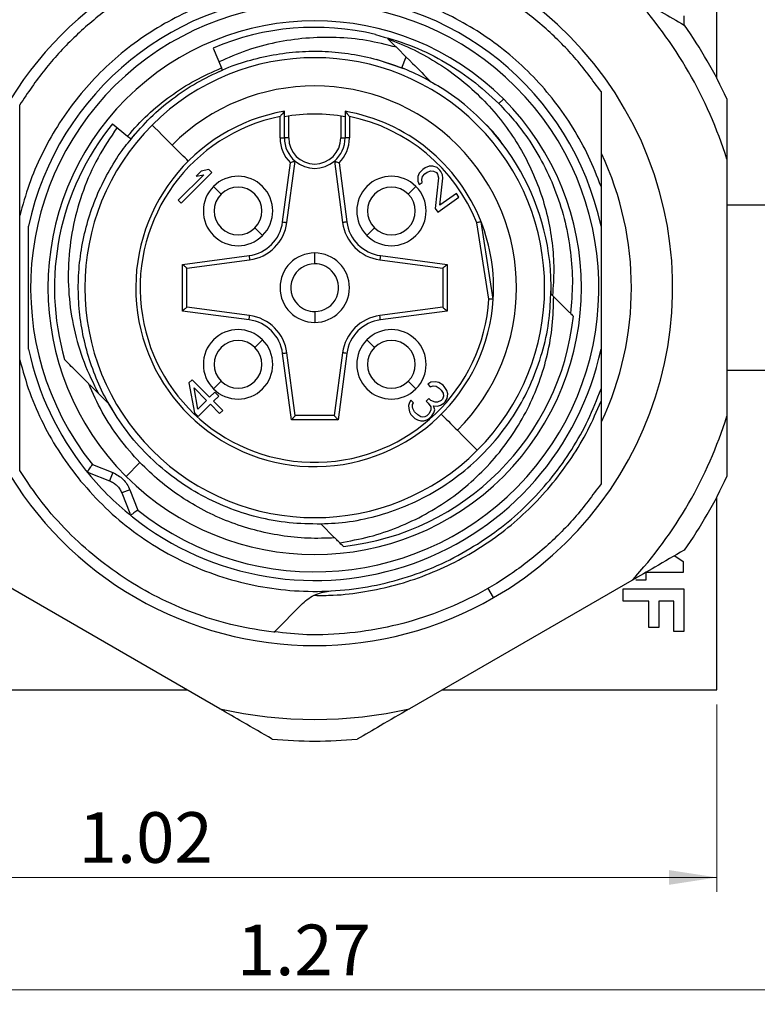
# Model space of a CAD drawing. Units: inches. Extents: x 0.1 to 16.9, y 0.1 to 10.9.
# Drawn here: x 11.6 to 13.6, y 6.6 to 9.3 of the extents above; entities that cross this region are included whole.
import ezdxf

# ---------------------------------------------------------------- set-up
doc = ezdxf.new("R2010")
doc.units = ezdxf.units.IN
doc.header["$MEASUREMENT"] = 0
doc.styles.add('SLDTEXTSTYLE0', font='TXT', dxfattribs={"width": 0.75})
doc.dimstyles.new('SLDDIMSTYLE0', dxfattribs={"dimtxt": 0.137795, "dimasz": 0.13, "dimexe": 0, "dimexo": 0.0625, "dimgap": 0.034449, "dimtad": 1, "dimlfac": 0.333333, "dimrnd": 1e-09, "dimzin": 12, "dimdsep": 46, "dimtxsty": 'SLDTEXTSTYLE0', "dimsah": 1, "dimcen": 0.09, "dimadec": 0, "dimazin": 3, "dimtfac": 1, "dimtofl": 0, "dimtmove": 0, "dimatfit": 3, "dimfxl": 0, "dimfrac": 2, "dimtolj": 1, "dimtzin": 12, "dimarcsym": 0})

# ---------------------------------------------------------------- blocks, each defined once
blk = doc.blocks.new('_D')
at = {"color": 7, "linetype": 'Continuous', "lineweight": 18}
for p, q in [((10.4202, 7.4512), (10.4202, 6.9407)), ((13.4652, 7.4512), (13.4652, 6.9407)), ((10.4202, 6.9801), (13.4652, 6.9801))]:
    blk.add_line(p, q, dxfattribs=at)
for points in [[(10.4202, 6.9801), (10.5502, 6.9601), (10.5502, 7.0001)], [(13.4652, 6.9801), (13.3352, 7.0001), (13.3352, 6.9601)]]:
    blk.add_solid(points, dxfattribs=at)
at = {"color": 7, "linetype": 'Continuous', "lineweight": 18, "insert": (11.7273, 7.1577), "char_height": 0.1378, "attachment_point": 1, "style": 'SLDTEXTSTYLE0'}
blk.add_mtext('1.02', dxfattribs=at)
blk = doc.blocks.new('_D_1')
at = {"color": 7, "linetype": 'Continuous', "lineweight": 18}
for p, q in [((14.2152, 8.0212), (14.2152, 6.6347)), ((10.4202, 7.4512), (10.4202, 6.6347)), ((10.4202, 6.6741), (14.2152, 6.6741))]:
    blk.add_line(p, q, dxfattribs=at)
for points in [[(10.4202, 6.6741), (10.5502, 6.6541), (10.5502, 6.6941)], [(14.2152, 6.6741), (14.0852, 6.6941), (14.0852, 6.6541)]]:
    blk.add_solid(points, dxfattribs=at)
at = {"color": 7, "linetype": 'Continuous', "lineweight": 18, "insert": (12.1582, 6.8517), "char_height": 0.1378, "attachment_point": 1, "style": 'SLDTEXTSTYLE0'}
blk.add_mtext('1.27', dxfattribs=at)

msp = doc.modelspace()

# ---------------------------------------------------------------- linework, layer by layer
at = {"color": 7, "linetype": 'Continuous', "lineweight": 25}
for p, q in [((13.4652, 9.1551), (13.4652, 9.6806)), ((13.3752, 9.3252), (13.3752, 9.301)), ((12.5683, 9.2644), (12.5693, 9.2634)), ((12.0933, 9.2379), (12.1162, 9.1839)), ((12.6124, 9.1817), (12.538, 9.207)), ((12.1187, 9.1781), (12.1162, 9.1839)), ((12.8838, 9.0992), (12.8713, 9.0867)), ((12.2875, 8.9931), (12.2875, 9.0658)), ((12.4529, 9.0658), (12.4529, 8.9931)), ((12.2757, 8.9931), (12.2757, 9.0515)), ((12.4647, 9.0515), (12.4647, 8.9931)), ((11.8195, 9.0316), (11.8606, 8.9983)), ((11.8606, 8.9983), (11.87, 8.9907)), ((12.2757, 8.9931), (12.2875, 8.9931)), ((12.2993, 8.9931), (12.2875, 8.9931)), ((12.4411, 8.9931), (12.4529, 8.9931)), ((12.4647, 8.9931), (12.4529, 8.9931)), ((12.2945, 8.763), (12.3166, 8.9302)), ((12.4239, 8.9302), (12.4459, 8.763)), ((13.4923, 8.935), (13.4923, 8.2362)), ((12.0613, 8.9031), (12.0471, 8.8889)), ((12.0821, 8.9072), (12.0613, 8.9031)), ((12.0904, 8.8988), (12.0821, 8.9072)), ((12.2828, 8.7645), (12.304, 8.9256)), ((12.4364, 8.9256), (12.4576, 8.7645)), ((12.6646, 8.9071), (12.6548, 8.8972)), ((12.6711, 8.9116), (12.6646, 8.9071)), ((12.6702, 8.8957), (12.6767, 8.9002)), ((12.6822, 8.9164), (12.6711, 8.9116)), ((12.6767, 8.9002), (12.6862, 8.9038)), ((12.6915, 8.9168), (12.6822, 8.9164)), ((12.6862, 8.9038), (12.6939, 8.9031)), ((12.7038, 8.913), (12.6915, 8.9168)), ((12.6939, 8.9031), (12.7015, 8.8992)), ((12.7015, 8.8992), (12.7043, 8.895)), ((12.7111, 8.9059), (12.7038, 8.913)), ((12.714, 8.9018), (12.7111, 8.9059)), ((12.7182, 8.8925), (12.714, 8.9018)), ((12.0679, 8.8929), (11.9986, 8.8236)), ((12.0069, 8.8153), (12.0904, 8.8988)), ((12.0471, 8.8889), (12.0679, 8.8929)), ((12.6512, 8.8885), (12.6505, 8.8758)), ((12.6505, 8.8758), (12.6547, 8.8664)), ((12.6548, 8.8972), (12.6512, 8.8885)), ((12.6617, 8.8805), (12.6636, 8.888)), ((12.6628, 8.8721), (12.6617, 8.8805)), ((12.6636, 8.888), (12.6702, 8.8957)), ((12.7069, 8.8846), (12.6978, 8.8015)), ((12.7043, 8.895), (12.7069, 8.8846)), ((12.7107, 8.8105), (12.7193, 8.884)), ((12.7193, 8.884), (12.7182, 8.8925)), ((12.1155, 8.8403), (12.0946, 8.8612)), ((12.6249, 8.8403), (12.6458, 8.8612)), ((12.6547, 8.8664), (12.6628, 8.8721)), ((13.1497, 8.8611), (13.1497, 8.7528)), ((11.9986, 8.8236), (12.0069, 8.8153)), ((12.705, 8.7912), (12.763, 8.8318)), ((12.7558, 8.8421), (12.7107, 8.8105)), ((12.763, 8.8318), (12.7558, 8.8421)), ((12.6978, 8.8015), (12.705, 8.7912)), ((13.8402, 8.8106), (13.4923, 8.8106)), ((11.5671, 8.3894), (11.5671, 8.7818)), ((12.8564, 8.5547), (12.8231, 8.7653)), ((12.2074, 8.7485), (12.2282, 8.7276)), ((12.5331, 8.7485), (12.5122, 8.7276)), ((12.8446, 8.5541), (12.8116, 8.7622)), ((12.01, 8.6491), (12.1913, 8.673)), ((12.0218, 8.6388), (12.1929, 8.6613)), ((12.3702, 8.6506), (12.3702, 8.6801)), ((12.5476, 8.6613), (12.7186, 8.6388)), ((12.5491, 8.673), (12.7304, 8.6491)), ((12.01, 8.5221), (12.01, 8.6491)), ((12.0218, 8.5325), (12.0218, 8.6388)), ((12.7186, 8.6388), (12.7186, 8.5325)), ((12.7304, 8.6491), (12.7304, 8.5221)), ((13.0177, 8.5645), (13.0652, 8.517)), ((12.1929, 8.5099), (12.0218, 8.5325)), ((12.7186, 8.5325), (12.5476, 8.5099)), ((12.1913, 8.4982), (12.01, 8.5221)), ((12.3702, 8.5207), (12.3702, 8.4911)), ((12.7304, 8.5221), (12.5491, 8.4982)), ((12.2074, 8.4228), (12.2282, 8.4436)), ((12.5331, 8.4228), (12.5122, 8.4436)), ((13.1497, 8.4185), (13.1497, 8.3101)), ((12.3067, 8.2254), (12.2828, 8.4067)), ((12.3171, 8.2372), (12.2945, 8.4083)), ((12.4459, 8.4083), (12.4234, 8.2372)), ((12.4576, 8.4067), (12.4337, 8.2254)), ((13.4923, 8.3606), (13.8402, 8.3606)), ((11.8096, 8.2693), (11.7579, 8.321)), ((12.0361, 8.3351), (12.0278, 8.3267)), ((12.0278, 8.3267), (12.0424, 8.2453)), ((12.0841, 8.2871), (12.0361, 8.3351)), ((12.042, 8.3125), (12.0758, 8.2787)), ((12.0521, 8.2551), (12.042, 8.3125)), ((12.1155, 8.3309), (12.0946, 8.31)), ((12.6249, 8.3309), (12.6458, 8.31)), ((12.6863, 8.3282), (12.6778, 8.3225)), ((12.6778, 8.3225), (12.6847, 8.3155)), ((12.6847, 8.3155), (12.6928, 8.3181)), ((12.6989, 8.3297), (12.6863, 8.3282)), ((12.6928, 8.3181), (12.7006, 8.3174)), ((12.7081, 8.3277), (12.6989, 8.3297)), ((12.7006, 8.3174), (12.7093, 8.3123)), ((12.7196, 8.3198), (12.7081, 8.3277)), ((12.7093, 8.3123), (12.7149, 8.3067)), ((12.7224, 8.317), (12.7196, 8.3198)), ((12.7303, 8.3055), (12.7224, 8.317)), ((12.098, 8.301), (12.0841, 8.2871)), ((12.0948, 8.2764), (12.1087, 8.2904)), ((12.1087, 8.2904), (12.098, 8.301)), ((12.6809, 8.2838), (12.6738, 8.2767)), ((12.6864, 8.2783), (12.6809, 8.2838)), ((12.7149, 8.3067), (12.7201, 8.298)), ((12.7207, 8.2902), (12.7181, 8.2821)), ((12.7201, 8.298), (12.7207, 8.2902)), ((12.7251, 8.2752), (12.7308, 8.2837)), ((12.7324, 8.2963), (12.7303, 8.3055)), ((12.7308, 8.2837), (12.7324, 8.2963)), ((12.0758, 8.2787), (12.0521, 8.2551)), ((12.053, 8.2347), (12.0864, 8.2681)), ((12.0864, 8.2681), (12.1113, 8.2432)), ((12.1197, 8.2516), (12.0948, 8.2764)), ((12.628, 8.2727), (12.6255, 8.2646)), ((12.6255, 8.2646), (12.6261, 8.2569)), ((12.6261, 8.2569), (12.6281, 8.2478)), ((12.632, 8.2795), (12.628, 8.2727)), ((12.6389, 8.2725), (12.632, 8.2795)), ((12.636, 8.2612), (12.6368, 8.2675)), ((12.637, 8.2566), (12.636, 8.2612)), ((12.6368, 8.2675), (12.6389, 8.2725)), ((12.6422, 8.2479), (12.637, 8.2566)), ((12.6738, 8.2767), (12.6793, 8.2712)), ((12.6793, 8.2712), (12.6859, 8.261)), ((12.6859, 8.261), (12.6865, 8.2533)), ((12.6984, 8.2735), (12.6864, 8.2783)), ((12.6974, 8.2531), (12.694, 8.2636)), ((12.694, 8.2636), (12.7049, 8.2633)), ((12.7047, 8.2742), (12.6984, 8.2735)), ((12.7146, 8.2786), (12.7047, 8.2742)), ((12.7049, 8.2633), (12.713, 8.2659)), ((12.713, 8.2659), (12.7215, 8.2716)), ((12.7181, 8.2821), (12.7146, 8.2786)), ((12.7215, 8.2716), (12.7251, 8.2752)), ((12.0424, 8.2453), (12.053, 8.2347)), ((12.1113, 8.2432), (12.1197, 8.2516)), ((12.4234, 8.2372), (12.3171, 8.2372)), ((12.6281, 8.2478), (12.6319, 8.2404)), ((12.6319, 8.2404), (12.643, 8.2293)), ((12.6505, 8.2396), (12.6422, 8.2479)), ((12.643, 8.2293), (12.6504, 8.2255)), ((12.6593, 8.2344), (12.6505, 8.2396)), ((12.6638, 8.2334), (12.6593, 8.2344)), ((12.6702, 8.2341), (12.6638, 8.2334)), ((12.6751, 8.2363), (12.6702, 8.2341)), ((12.6822, 8.2434), (12.6751, 8.2363)), ((12.6753, 8.2254), (12.6821, 8.2293)), ((12.6821, 8.2293), (12.6892, 8.2364)), ((12.6865, 8.2533), (12.6822, 8.2434)), ((12.6892, 8.2364), (12.6949, 8.2449)), ((12.6949, 8.2449), (12.6974, 8.2531)), ((12.4337, 8.2254), (12.3067, 8.2254)), ((12.6504, 8.2255), (12.6595, 8.2235)), ((12.6595, 8.2235), (12.6672, 8.2229)), ((12.6672, 8.2229), (12.6753, 8.2254)), ((11.915, 8.1305), (11.9228, 8.1236)), ((11.7649, 8.1038), (11.8201, 8.0821)), ((11.8566, 8.072), (11.8941, 8.1095)), ((11.7563, 8.0818), (11.8114, 8.0601)), ((11.8201, 8.0821), (11.8114, 8.0601)), ((11.8667, 8.0355), (11.8447, 8.0268)), ((11.8447, 8.0268), (11.8664, 7.9717)), ((11.8667, 8.0355), (11.8884, 7.9803)), ((13.4652, 7.4906), (13.4652, 8.0161)), ((12.4235, 7.9059), (12.3873, 7.9421)), ((13.3505, 7.856), (13.3731, 7.84)), ((13.3731, 7.84), (13.3731, 7.8106)), ((13.3731, 7.8106), (13.2716, 7.8106)), ((13.2716, 7.8106), (13.2716, 7.7895)), ((12.1118, 7.4392), (11.5066, 7.7886)), ((13.2338, 7.7886), (12.6286, 7.4392)), ((13.2716, 7.7895), (13.2441, 7.7895)), ((13.2102, 7.7662), (13.3752, 7.7662)), ((13.2102, 7.7324), (13.2102, 7.7662)), ((13.3752, 7.7662), (13.3752, 7.6499)), ((12.2587, 7.6473), (12.337, 7.7256)), ((13.28, 7.7324), (13.2102, 7.7324)), ((13.28, 7.6604), (13.28, 7.7324)), ((13.3477, 7.7324), (13.3075, 7.7324)), ((13.3075, 7.7324), (13.3075, 7.6604)), ((13.3477, 7.6499), (13.3477, 7.7324)), ((13.3075, 7.6604), (13.28, 7.6604)), ((13.3752, 7.6499), (13.3477, 7.6499)), ((10.4202, 7.4906), (12.0227, 7.4906)), ((12.7177, 7.4906), (13.4652, 7.4906))]:
    msp.add_line(p, q, dxfattribs=at)
at = {"color": 8, "linetype": 'Continuous', "lineweight": 25}
for p, q in [((12.6072, 9.1841), (12.6189, 9.2138)), ((12.2993, 8.9931), (12.2993, 9.0527)), ((12.4411, 9.0527), (12.4411, 8.9931)), ((12.8574, 7.7418), (12.8418, 7.7689))]:
    msp.add_line(p, q, dxfattribs=at)
at = {"color": 8, "linetype": 'Continuous', "lineweight": 25, "flags": 128}
for points in [[(11.9819, 8.974), (11.9678, 8.988), (11.9547, 9.0011), (11.9435, 9.0124), (11.9348, 9.021), (11.9294, 9.0264), (11.9276, 9.0283)], [(12.7586, 8.1973), (12.7726, 8.1832), (12.7857, 8.1701), (12.7969, 8.1589), (12.8056, 8.1503), (12.811, 8.1448), (12.8128, 8.143)]]:
    msp.add_lwpolyline(points, dxfattribs=at)
at = {"color": 7, "linetype": 'Continuous', "lineweight": 25, "flags": 128}
for points in [[(12.0257, 8.9301), (12.0216, 8.9342), (12.017, 8.9388), (12.012, 8.9439), (12.0064, 8.9494), (12.0006, 8.9552), (11.9945, 8.9613), (11.9882, 8.9676), (11.9819, 8.974)], [(12.2828, 8.7645), (12.2851, 8.7642), (12.2873, 8.7639), (12.2893, 8.7637), (12.2911, 8.7634), (12.2926, 8.7632), (12.2936, 8.7631), (12.2943, 8.763), (12.2945, 8.763)], [(12.4576, 8.7645), (12.4553, 8.7642), (12.4531, 8.7639), (12.4511, 8.7637), (12.4493, 8.7634), (12.4479, 8.7632), (12.4468, 8.7631), (12.4461, 8.763), (12.4459, 8.763)], [(12.1913, 8.673), (12.1916, 8.6707), (12.1919, 8.6685), (12.1922, 8.6665), (12.1924, 8.6647), (12.1926, 8.6633), (12.1927, 8.6622), (12.1928, 8.6615), (12.1929, 8.6613)], [(12.5491, 8.673), (12.5488, 8.6707), (12.5485, 8.6685), (12.5482, 8.6665), (12.548, 8.6647), (12.5478, 8.6633), (12.5477, 8.6622), (12.5476, 8.6615), (12.5476, 8.6613)], [(12.1913, 8.4982), (12.1916, 8.5005), (12.1919, 8.5027), (12.1922, 8.5047), (12.1924, 8.5065), (12.1926, 8.508), (12.1927, 8.5091), (12.1928, 8.5097), (12.1929, 8.5099)], [(12.5491, 8.4982), (12.5488, 8.5005), (12.5485, 8.5027), (12.5482, 8.5047), (12.548, 8.5065), (12.5478, 8.508), (12.5477, 8.5091), (12.5476, 8.5097), (12.5476, 8.5099)], [(12.2828, 8.4067), (12.2851, 8.407), (12.2873, 8.4073), (12.2893, 8.4076), (12.2911, 8.4078), (12.2926, 8.408), (12.2936, 8.4081), (12.2943, 8.4082), (12.2945, 8.4083)], [(12.4576, 8.4067), (12.4553, 8.407), (12.4531, 8.4073), (12.4511, 8.4076), (12.4493, 8.4078), (12.4479, 8.408), (12.4468, 8.4081), (12.4461, 8.4082), (12.4459, 8.4083)], [(12.7147, 8.2411), (12.7188, 8.2371), (12.7234, 8.2325), (12.7285, 8.2274), (12.734, 8.2219), (12.7398, 8.216), (12.7459, 8.2099), (12.7522, 8.2036), (12.7586, 8.1973)]]:
    msp.add_lwpolyline(points, dxfattribs=at)
at = {"color": 7, "linetype": 'Continuous', "lineweight": 25}
for centre, radius, start, end in [((12.3702, 8.5856), 0.9744, 300, 120), ((12.3702, 8.5856), 0.9744, 120, 300), ((12.3702, 8.5856), 0.7972, 12.1015, 167.8985), ((12.3702, 8.5856), 1.1752, 17.2975, 42.7025), ((12.3702, 8.5856), 0.7736, 231.4807, 218.5193), ((12.3702, 8.5856), 0.7264, 45, 225), ((12.3702, 8.5856), 0.7087, 76.4844, 113), ((12.3702, 8.5856), 1.2343, 24.62, 35.38), ((12.3702, 8.5856), 0.626, 315, 135), ((12.3702, 8.5856), 0.6437, 358.4778, 60.5701), ((12.3702, 8.5856), 0.5492, 315, 135), ((12.3702, 8.5856), 0.7264, 225, 45), ((12.3702, 8.5856), 0.4872, 99.7702, 356.3583), ((12.3702, 8.5856), 0.4872, 21.6417, 80.2298), ((12.3702, 8.5856), 0.4754, 101.4643, 356.2015), ((12.3702, 8.5856), 0.4724, 79.9482, 100.0685), ((12.3702, 8.5856), 0.4754, 21.7985, 78.5357), ((12.3702, 8.5856), 0.7087, 141, 196.045), ((12.3702, 8.5856), 0.626, 135, 225), ((12.3702, 8.9931), 0.0945, 180, 225.5506), ((12.3702, 8.9931), 0.0827, 180, 229.5352), ((12.3702, 8.9931), 0.0709, 180, 0), ((12.3702, 8.9931), 0.0827, 310.4649, 0), ((12.3702, 8.9931), 0.0945, 314.4494, 0), ((12.3702, 8.9931), 0.0827, 229.5352, 310.4649), ((12.3702, 8.5856), 0.8622, 334.9281, 25.0382), ((12.1614, 8.7944), 0.0945, 315, 135), ((12.579, 8.7944), 0.0945, 45, 225), ((12.1614, 8.7944), 0.0945, 135, 315), ((12.1614, 8.7944), 0.065, 315, 135), ((12.579, 8.7944), 0.0945, 225, 45), ((12.579, 8.7944), 0.065, 45, 225), ((12.1614, 8.7944), 0.065, 135, 315), ((12.579, 8.7944), 0.065, 225, 45), ((12.3702, 8.5856), 0.4872, 356.3583, 21.6417), ((12.1774, 8.7784), 0.1063, 277.5, 352.5), ((12.1774, 8.7784), 0.1181, 277.5, 352.5), ((12.563, 8.7784), 0.1181, 187.5, 262.5), ((12.563, 8.7784), 0.1063, 187.5, 262.5), ((12.3702, 8.5856), 0.0945, 90, 270), ((12.3702, 8.5856), 0.0945, 270, 90), ((12.3702, 8.5856), 0.065, 90, 225), ((12.3702, 8.5856), 0.065, 45, 90), ((12.3702, 8.5856), 0.065, 270, 45), ((12.3702, 8.5856), 0.065, 225, 270), ((12.1774, 8.3928), 0.1063, 7.5, 82.5), ((12.1774, 8.3928), 0.1181, 7.5, 82.5), ((12.563, 8.3928), 0.1181, 97.5, 172.5), ((12.3702, 8.5856), 0.7087, 276.3178, 353.6822), ((12.563, 8.3928), 0.1063, 97.5, 172.5), ((12.1614, 8.3768), 0.0945, 45, 225), ((12.579, 8.3768), 0.0945, 315, 135), ((12.1614, 8.3768), 0.0945, 225, 45), ((12.579, 8.3768), 0.0945, 135, 315), ((12.3702, 8.5856), 0.7972, 192.1015, 218.5193), ((12.3702, 8.5856), 0.7972, 231.4807, 347.8985), ((12.1614, 8.3768), 0.065, 45, 225), ((12.1614, 8.3768), 0.065, 225, 45), ((12.579, 8.3768), 0.065, 135, 315), ((12.579, 8.3768), 0.065, 315, 135), ((12.3702, 8.5856), 1.1752, 317.2975, 342.7025), ((12.3702, 8.5856), 0.626, 225, 315), ((12.3702, 8.5856), 0.7972, 218.5193, 231.2559), ((12.3702, 8.5856), 1.2343, 324.62, 335.38), ((12.3702, 8.5856), 1.1752, 257.2975, 282.7025), ((12.3702, 8.5856), 1.2343, 264.62, 275.38)]:
    msp.add_arc(centre, radius, start, end, dxfattribs=at)
for points, knots in [([(13.1497, 9.1196), (13.1265, 9.1511), (13.08, 9.214), (12.9961, 9.2965), (12.9034, 9.3687), (12.8023, 9.4286), (12.6946, 9.4756), (12.5819, 9.509), (12.466, 9.528), (12.3485, 9.5327), (12.2314, 9.5227), (12.1165, 9.4983), (12.0054, 9.4599), (11.9, 9.4079), (11.8017, 9.3435), (11.7125, 9.2671), (11.6324, 9.1808), (11.5889, 9.1159), (11.5671, 9.0834)], [0, 0, 0, 0, 0.062497, 0.124999, 0.187499, 0.249998, 0.3125, 0.374998, 0.437499, 0.5, 0.562498, 0.625001, 0.687499, 0.75, 0.812501, 0.874999, 0.937501, 1, 1, 1, 1]), ([(13.1497, 8.8611), (13.1391, 8.8885), (13.1178, 8.9434), (13.0749, 9.0208), (13.0246, 9.0935), (12.9668, 9.1603), (12.9021, 9.2206), (12.8314, 9.2737), (12.7555, 9.3189), (12.6752, 9.3558), (12.5914, 9.3839), (12.505, 9.4029), (12.4172, 9.4126), (12.3288, 9.4129), (12.2409, 9.4038), (12.1544, 9.3854), (12.0704, 9.3578), (11.9899, 9.3215), (11.9136, 9.2768), (11.8426, 9.2242), (11.7775, 9.1643), (11.7192, 9.0979), (11.6683, 9.0256), (11.6256, 8.9482), (11.5906, 8.867), (11.5749, 8.8102), (11.5671, 8.7818)], [0, 0, 0, 0, 0.041649, 0.083329, 0.124998, 0.166645, 0.208332, 0.249997, 0.291645, 0.333331, 0.374998, 0.416644, 0.45833, 0.5, 0.541643, 0.583329, 0.625002, 0.666642, 0.708328, 0.750003, 0.791641, 0.833329, 0.875003, 0.916644, 0.958338, 1, 1, 1, 1]), ([(13.2338, 9.3826), (13.2605, 9.3673), (13.3081, 9.3398), (13.3556, 9.3123), (13.3765, 9.3002)], [0, 0, 0, 0, 0.559081, 1, 1, 1, 1]), ([(12.5358, 9.2747), (12.5671, 9.2658), (12.6296, 9.2482), (12.7175, 9.2056), (12.7997, 9.1529), (12.8475, 9.1088), (12.8713, 9.0867)], [0, 0, 0, 0, 0.25, 0.5, 0.75, 1, 1, 1, 1]), ([(12.5927, 9.24), (12.5657, 9.2468), (12.5118, 9.2603), (12.4287, 9.268), (12.3457, 9.2662), (12.2641, 9.2543), (12.1845, 9.2331), (12.1345, 9.2111), (12.1094, 9.2)], [0, 0, 0, 0, 0.168362, 0.336248, 0.503266, 0.66962, 0.834364, 1, 1, 1, 1]), ([(12.5693, 9.2634), (12.5933, 9.2538), (12.6411, 9.2347), (12.7081, 9.1964), (12.7702, 9.1518), (12.8266, 9.1009), (12.8767, 9.0445), (12.9199, 8.9834), (12.9559, 8.9183), (12.9844, 8.8502), (13.005, 8.7799), (13.0176, 8.7082), (13.0227, 8.6361), (13.0194, 8.5883), (13.0177, 8.5645)], [0, 0, 0, 0, 0.086611, 0.172626, 0.258045, 0.342868, 0.427095, 0.510726, 0.593761, 0.6762, 0.758044, 0.839292, 0.919944, 1, 1, 1, 1]), ([(12.5693, 9.2634), (12.5915, 9.2413), (12.6296, 9.2032), (12.6697, 9.163), (12.6865, 9.1463)], [0, 0, 0, 0, 0.581792, 1, 1, 1, 1]), ([(12.1082, 9.1729), (12.1122, 9.1749), (12.1376, 9.1875), (12.1874, 9.2037), (12.2566, 9.2207), (12.3276, 9.2292), (12.399, 9.23), (12.47, 9.2228), (12.54, 9.2082), (12.5848, 9.1922), (12.6072, 9.1841)], [0, 0, 0, 0, 0.026581, 0.16564, 0.3047, 0.443761, 0.58282, 0.721881, 0.86094, 1, 1, 1, 1]), ([(11.8606, 8.9983), (11.8784, 9.0182), (11.9142, 9.0578), (11.9764, 9.1081), (12.0435, 9.1516), (12.092, 9.1732), (12.1162, 9.1839)], [0, 0, 0, 0, 0.250836, 0.501115, 0.750835, 1, 1, 1, 1]), ([(11.87, 8.9907), (11.8872, 9.0105), (11.9216, 9.0501), (11.982, 9.1008), (12.0474, 9.1449), (12.0949, 9.1671), (12.1187, 9.1781)], [0, 0, 0, 0, 0.25, 0.499999, 0.749999, 1, 1, 1, 1]), ([(12.6988, 9.1382), (12.6883, 9.1446), (12.659, 9.1625), (12.6274, 9.1757), (12.6072, 9.1841)], [0, 0, 0, 0, 0.359513, 1, 1, 1, 1]), ([(13.1497, 9.1196), (13.1497, 9.0754), (13.1497, 8.9902), (13.1497, 8.903), (13.1497, 8.8611)], [0, 0, 0, 0, 0.519435, 1, 1, 1, 1]), ([(12.8713, 9.0867), (12.8854, 9.072), (12.9136, 9.0425), (12.9378, 9.0097), (12.9499, 8.9933)], [0, 0, 0, 0, 0.5000011, 1, 1, 1, 1]), ([(13.4923, 9.0998), (13.4923, 9.069), (13.4923, 9.0142), (13.4923, 8.9592), (13.4923, 8.935)], [0, 0, 0, 0, 0.5610509, 1, 1, 1, 1]), ([(11.5671, 8.7818), (11.5671, 8.8138), (11.5671, 8.8797), (11.5671, 8.9803), (11.5671, 9.0483), (11.5671, 9.0834)], [0, 0, 0, 0, 0.313117, 0.646177, 1, 1, 1, 1]), ([(12.2875, 9.0658), (12.2875, 9.0657), (12.2874, 9.0656), (12.2867, 9.0647), (12.2855, 9.0633), (12.2834, 9.0608), (12.2801, 9.0568), (12.2773, 9.0534), (12.2757, 9.0515)], [0, 0, 0, 0, 0.094665, 0.198992, 0.3158, 0.449092, 0.696419, 1, 1, 1, 1]), ([(12.4529, 9.0658), (12.4529, 9.0657), (12.453, 9.0656), (12.4538, 9.0647), (12.455, 9.0633), (12.457, 9.0608), (12.4603, 9.0568), (12.4631, 9.0534), (12.4647, 9.0515)], [0, 0, 0, 0, 0.094665, 0.198996, 0.315796, 0.449098, 0.696417, 1, 1, 1, 1]), ([(12.8816, 8.9765), (12.8813, 8.9768), (12.8655, 9.0005), (12.8453, 9.0208), (12.8254, 9.0408)], [0, 0, 0, 0, 0.014385, 1, 1, 1, 1]), ([(11.8321, 9.0214), (11.8139, 8.9945), (11.7776, 8.9406), (11.7385, 8.8514), (11.7115, 8.7585), (11.6984, 8.6631), (11.6987, 8.5672), (11.7129, 8.4731), (11.7393, 8.3818), (11.7674, 8.3255), (11.7815, 8.2974)], [0, 0, 0, 0, 0.127089, 0.25385, 0.379676, 0.505129, 0.62968, 0.753856, 0.877096, 1, 1, 1, 1]), ([(11.8197, 8.2539), (11.8137, 8.2635), (11.795, 8.2932), (11.7711, 8.3473), (11.7481, 8.4148), (11.7332, 8.4847), (11.7259, 8.5557), (11.7265, 8.6271), (11.7351, 8.6981), (11.7514, 8.7676), (11.7753, 8.8349), (11.8066, 8.899), (11.8412, 8.9551), (11.868, 8.9873), (11.8796, 9.0013)], [0, 0, 0, 0, 0.0424, 0.131374, 0.220348, 0.309321, 0.398295, 0.487268, 0.576242, 0.665216, 0.754189, 0.843163, 0.932136, 1, 1, 1, 1]), ([(12.9499, 8.9933), (12.9648, 8.9695), (12.9947, 8.922), (13.0284, 8.8448), (13.0533, 8.7646), (13.0681, 8.6821), (13.0738, 8.5985), (13.0691, 8.5431), (13.0668, 8.5154)], [0, 0, 0, 0, 0.167504, 0.334674, 0.501508, 0.668007, 0.834171, 1, 1, 1, 1]), ([(12.3166, 8.9302), (12.3165, 8.9302), (12.3163, 8.9301), (12.3147, 8.9295), (12.3122, 8.9286), (12.3085, 8.9272), (12.3056, 8.9262), (12.304, 8.9256)], [0, 0, 0, 0, 0.164826, 0.337254, 0.521377, 0.755709, 1, 1, 1, 1]), ([(12.4239, 8.9302), (12.424, 8.9302), (12.4241, 8.9301), (12.4257, 8.9295), (12.4282, 8.9286), (12.4319, 8.9272), (12.4349, 8.9262), (12.4364, 8.9256)], [0, 0, 0, 0, 0.164827, 0.337256, 0.521394, 0.755725, 1, 1, 1, 1]), ([(12.8231, 8.7653), (12.8229, 8.7652), (12.8224, 8.7651), (12.8194, 8.7643), (12.8156, 8.7632), (12.8129, 8.7625), (12.8116, 8.7622)], [0, 0, 0, 0, 0.278103, 0.557512, 0.778865, 1, 1, 1, 1]), ([(11.5907, 8.4185), (11.5907, 8.4497), (11.5907, 8.5116), (11.5907, 8.599), (11.5907, 8.6795), (11.5907, 8.7282), (11.5907, 8.7528)], [0, 0, 0, 0, 0.282379, 0.559132, 0.777358, 1, 1, 1, 1]), ([(13.1497, 8.7528), (13.1497, 8.7215), (13.1497, 8.6597), (13.1497, 8.5722), (13.1497, 8.4917), (13.1497, 8.4431), (13.1497, 8.4185)], [0, 0, 0, 0, 0.282379, 0.559132, 0.777358, 1, 1, 1, 1]), ([(12.0218, 8.6388), (12.0217, 8.6388), (12.0215, 8.639), (12.0203, 8.6401), (12.018, 8.6421), (12.0144, 8.6452), (12.0115, 8.6478), (12.01, 8.6491)], [0, 0, 0, 0, 0.138771, 0.290354, 0.465231, 0.712887, 1, 1, 1, 1]), ([(12.7186, 8.6388), (12.7187, 8.6388), (12.7189, 8.639), (12.7202, 8.6401), (12.7224, 8.6421), (12.726, 8.6452), (12.7289, 8.6478), (12.7304, 8.6491)], [0, 0, 0, 0, 0.138773, 0.290355, 0.465232, 0.712873, 1, 1, 1, 1]), ([(12.3778, 7.9424), (12.4034, 7.9434), (12.457, 7.9455), (12.5373, 7.9622), (12.6172, 7.9892), (12.693, 8.0266), (12.7632, 8.0735), (12.8267, 8.1292), (12.8824, 8.1926), (12.9293, 8.2628), (12.9667, 8.3386), (12.9936, 8.4185), (13.0103, 8.4985), (13.0123, 8.5517), (13.0133, 8.5769)], [0, 0, 0, 0, 0.077014, 0.161722, 0.24643, 0.331137, 0.415845, 0.500553, 0.58526, 0.669968, 0.754676, 0.839383, 0.924091, 1, 1, 1, 1]), ([(12.4383, 7.8912), (12.4654, 7.896), (12.5196, 7.9058), (12.5978, 7.9325), (12.6721, 7.9676), (12.7413, 8.0111), (12.8046, 8.0624), (12.8611, 8.1207), (12.91, 8.1849), (12.9506, 8.2543), (12.9826, 8.3278), (13.0052, 8.4041), (13.019, 8.4824), (13.0202, 8.5351), (13.0208, 8.5614)], [0, 0, 0, 0, 0.085253, 0.170274, 0.254867, 0.339061, 0.422992, 0.50651, 0.589622, 0.672469, 0.754897, 0.836919, 0.918655, 1, 1, 1, 1]), ([(12.8564, 8.5547), (12.8562, 8.5547), (12.8558, 8.5546), (12.8526, 8.5545), (12.8487, 8.5543), (12.8459, 8.5542), (12.8446, 8.5541)], [0, 0, 0, 0, 0.2781, 0.557491, 0.778857, 1, 1, 1, 1]), ([(13.0137, 8.5685), (13.0144, 8.5678), (13.0158, 8.5664), (13.0171, 8.5651), (13.0177, 8.5645)], [0, 0, 0, 0, 0.558336, 1, 1, 1, 1]), ([(12.0218, 8.5325), (12.0217, 8.5324), (12.0215, 8.5323), (12.0203, 8.5311), (12.018, 8.5291), (12.0144, 8.526), (12.0115, 8.5235), (12.01, 8.5221)], [0, 0, 0, 0, 0.138771, 0.290354, 0.465231, 0.712887, 1, 1, 1, 1]), ([(12.7186, 8.5325), (12.7187, 8.5324), (12.7189, 8.5323), (12.7202, 8.5311), (12.7224, 8.5291), (12.726, 8.526), (12.7289, 8.5235), (12.7304, 8.5221)], [0, 0, 0, 0, 0.138772, 0.290355, 0.465227, 0.712873, 1, 1, 1, 1]), ([(13.0668, 8.5154), (13.0683, 8.5139), (13.0709, 8.5114), (13.0734, 8.5088), (13.0746, 8.5076)], [0, 0, 0, 0, 0.556836, 1, 1, 1, 1]), ([(11.7547, 8.3242), (11.7426, 8.3363), (11.7204, 8.3585), (11.6989, 8.38), (11.6892, 8.3898)], [0, 0, 0, 0, 0.546359, 1, 1, 1, 1]), ([(11.5671, 8.3894), (11.5754, 8.3595), (11.5921, 8.2996), (11.6299, 8.2142), (11.6758, 8.1328), (11.7138, 8.0836), (11.7328, 8.059)], [0, 0, 0, 0, 0.249967, 0.500032, 0.749968, 1, 1, 1, 1]), ([(11.5671, 8.0879), (11.5671, 8.1394), (11.5671, 8.2387), (11.5671, 8.3405), (11.5671, 8.3894)], [0, 0, 0, 0, 0.519368, 1, 1, 1, 1]), ([(11.8941, 8.1095), (11.875, 8.1309), (11.8368, 8.1736), (11.7899, 8.246), (11.7664, 8.2981), (11.7547, 8.3242)], [0, 0, 0, 0, 0.33409, 0.667424, 1, 1, 1, 1]), ([(12.8137, 7.8878), (12.8389, 7.905), (12.8894, 7.9394), (12.9573, 8.0013), (13.0185, 8.0697), (13.0714, 8.1446), (13.1164, 8.2247), (13.1386, 8.2817), (13.1497, 8.3101)], [0, 0, 0, 0, 0.166599, 0.333323, 0.499999, 0.666572, 0.833349, 1, 1, 1, 1]), ([(13.1497, 8.3101), (13.1497, 8.3101), (13.1497, 8.3099), (13.1497, 8.3087), (13.1497, 8.3056), (13.1497, 8.2953), (13.1497, 8.2844), (13.1497, 8.2765)], [0, 0, 0, 0, 0.056268, 0.121718, 0.196883, 0.416979, 1, 1, 1, 1]), ([(12.3873, 7.9421), (12.3582, 7.9425), (12.3, 7.9432), (12.214, 7.9593), (12.1308, 7.9859), (12.052, 8.0238), (11.979, 8.0719), (11.9134, 8.1295), (11.8554, 8.1951), (11.8248, 8.2446), (11.8096, 8.2693)], [0, 0, 0, 0, 0.125, 0.25, 0.375, 0.5, 0.625, 0.75, 0.875, 1, 1, 1, 1]), ([(13.1497, 8.2765), (13.1497, 8.2401), (13.1497, 8.1643), (13.1497, 8.0902), (13.1497, 8.0516)], [0, 0, 0, 0, 0.48036, 1, 1, 1, 1]), ([(12.3171, 8.2372), (12.317, 8.2371), (12.3169, 8.237), (12.3157, 8.2357), (12.3137, 8.2334), (12.3106, 8.2299), (12.3081, 8.2269), (12.3067, 8.2254)], [0, 0, 0, 0, 0.138772, 0.290358, 0.465231, 0.712879, 1, 1, 1, 1]), ([(12.4234, 8.2372), (12.4234, 8.2371), (12.4236, 8.237), (12.4247, 8.2357), (12.4267, 8.2334), (12.4298, 8.2299), (12.4323, 8.2269), (12.4337, 8.2254)], [0, 0, 0, 0, 0.138771, 0.290351, 0.465233, 0.71288, 1, 1, 1, 1]), ([(13.4923, 8.2362), (13.4923, 8.2055), (13.4923, 8.1505), (13.4923, 8.0956), (13.4923, 8.0714)], [0, 0, 0, 0, 0.55908, 1, 1, 1, 1]), ([(11.7509, 8.0848), (11.7535, 8.0884), (11.7582, 8.0947), (11.7629, 8.1011), (11.7649, 8.1038)], [0, 0, 0, 0, 0.56341, 1, 1, 1, 1]), ([(12.4252, 7.9042), (12.4006, 7.9035), (12.3513, 7.9019), (12.2778, 7.9097), (12.2056, 7.9247), (12.1356, 7.9476), (12.0686, 7.9778), (12.0055, 8.0152), (11.9465, 8.0586), (11.9116, 8.0926), (11.8941, 8.1095)], [0, 0, 0, 0, 0.125831, 0.251425, 0.376781, 0.501901, 0.626781, 0.751426, 0.875831, 1, 1, 1, 1]), ([(12.2587, 7.6474), (12.2237, 7.6527), (12.1538, 7.6633), (12.052, 7.694), (11.9542, 7.7351), (11.8616, 7.787), (11.7753, 7.8489), (11.6967, 7.9203), (11.6258, 7.9996), (11.5867, 8.0584), (11.5671, 8.0879)], [0, 0, 0, 0, 0.125001, 0.249993, 0.374996, 0.500002, 0.624998, 0.750001, 0.875007, 1, 1, 1, 1]), ([(11.7464, 8.0891), (11.7472, 8.0882), (11.7486, 8.0866), (11.7502, 8.0854), (11.7509, 8.0848)], [0, 0, 0, 0, 0.5513781, 1, 1, 1, 1]), ([(11.7509, 8.0848), (11.7519, 8.0842), (11.7535, 8.083), (11.7554, 8.0822), (11.7563, 8.0818)], [0, 0, 0, 0, 0.5596332, 1, 1, 1, 1]), ([(11.8201, 8.0821), (11.8252, 8.0797), (11.8355, 8.075), (11.8486, 8.064), (11.8596, 8.0509), (11.8643, 8.0406), (11.8667, 8.0355)], [0, 0, 0, 0, 0.249999, 0.499999, 0.75, 1, 1, 1, 1]), ([(11.7328, 8.059), (11.7549, 8.0342), (11.799, 7.9844), (11.8759, 7.9206), (11.9593, 7.8658), (12.0489, 7.8217), (12.1431, 7.7886), (12.2405, 7.7671), (12.3399, 7.7574), (12.4397, 7.7598), (12.5385, 7.7741), (12.6348, 7.8004), (12.7277, 7.8373), (12.785, 7.871), (12.8137, 7.8878)], [0, 0, 0, 0, 0.0832967, 0.1666671, 0.2500022, 0.333283, 0.4166676, 0.4999996, 0.5832833, 0.6666677, 0.7499971, 0.8332831, 0.916678, 1, 1, 1, 1]), ([(11.8114, 8.0601), (11.8151, 8.0584), (11.8224, 8.055), (11.8318, 8.0472), (11.8396, 8.0378), (11.843, 8.0305), (11.8447, 8.0268)], [0, 0, 0, 0, 0.249999, 0.500001, 0.750003, 1, 1, 1, 1]), ([(13.1497, 8.0516), (13.1265, 8.0202), (13.08, 7.9572), (12.9961, 7.8748), (12.9034, 7.8026), (12.8023, 7.7426), (12.6946, 7.6956), (12.5819, 7.6622), (12.466, 7.6435), (12.3578, 7.6379), (12.2894, 7.6453), (12.2599, 7.6486)], [0, 0, 0, 0, 0.114161, 0.228329, 0.342496, 0.456659, 0.570829, 0.684992, 0.79916, 0.913326, 1, 1, 1, 1]), ([(11.8664, 7.9717), (11.8669, 7.9706), (11.8677, 7.9687), (11.8689, 7.9671), (11.8694, 7.9663)], [0, 0, 0, 0, 0.559396, 1, 1, 1, 1]), ([(11.8884, 7.9803), (11.8849, 7.9777), (11.8786, 7.9731), (11.8722, 7.9684), (11.8694, 7.9663)], [0, 0, 0, 0, 0.556582, 1, 1, 1, 1]), ([(11.8694, 7.9663), (11.8701, 7.9654), (11.8714, 7.9638), (11.873, 7.9624), (11.8737, 7.9619)], [0, 0, 0, 0, 0.568244, 1, 1, 1, 1]), ([(12.4482, 7.8813), (12.4438, 7.8856), (12.4362, 7.8932), (12.4285, 7.9009), (12.4252, 7.9042)], [0, 0, 0, 0, 0.569413, 1, 1, 1, 1]), ([(13.3765, 7.871), (13.3499, 7.8556), (13.3024, 7.8282), (13.2547, 7.8007), (13.2338, 7.7886)], [0, 0, 0, 0, 0.56105, 1, 1, 1, 1]), ([(12.337, 7.7256), (12.3424, 7.7305), (12.3532, 7.7403), (12.3726, 7.7507), (12.393, 7.7578), (12.4072, 7.7593), (12.4142, 7.76)], [0, 0, 0, 0, 0.2669705, 0.524515, 0.7642456, 1, 1, 1, 1]), ([(12.2545, 7.3568), (12.2278, 7.3722), (12.1803, 7.3996), (12.1327, 7.4271), (12.1118, 7.4392)], [0, 0, 0, 0, 0.561049, 1, 1, 1, 1]), ([(12.6286, 7.4392), (12.602, 7.4238), (12.5544, 7.3963), (12.5069, 7.3689), (12.4859, 7.3568)], [0, 0, 0, 0, 0.55908, 1, 1, 1, 1])]:
    msp.add_open_spline(points, degree=3, knots=knots, dxfattribs=at)
at = {"color": 8, "linetype": 'Continuous', "lineweight": 25}
msp.add_open_spline([(12.3692, 7.7481), (12.3863, 7.748), (12.4323, 7.7476), (12.5066, 7.7569), (12.5912, 7.7751), (12.6733, 7.8022), (12.7523, 7.8375), (12.8272, 7.8807), (12.8973, 7.9314), (12.9617, 7.9891), (13.02, 8.0531), (13.0711, 8.1228), (13.1155, 8.1971), (13.1383, 8.25), (13.1497, 8.2765)], degree=3, knots=[0, 0, 0, 0, 0.051319, 0.137562, 0.223806, 0.31005, 0.396293, 0.482537, 0.568781, 0.655025, 0.741268, 0.827512, 0.913756, 1, 1, 1, 1], dxfattribs=at)

# ---------------------------------------------------------------- dimensions: what is measured, and where the dimension line sits
at = {"color": 7, "linetype": 'Continuous', "lineweight": 18}
for base, p2, picture, middle in [((14.2152088373, 6.6741156994), (14.2152088373, 8.0606200746), '_D_1', (12.3363754069, 6.6741156994)), ((13.4652088373, 6.9800753899), (13.4652088373, 7.4906200746), '_D', (11.9054340331, 6.9800753899))]:
    dim = msp.add_linear_dim(base=base, p1=(10.4202088373, 7.4906200746), p2=p2, dimstyle='SLDDIMSTYLE0', dxfattribs=at)
    dim.commit()
    dim.dimension.update_dxf_attribs({"geometry": picture, "text_midpoint": middle, "dimtype": 160})

doc.saveas('drawing.dxf')
